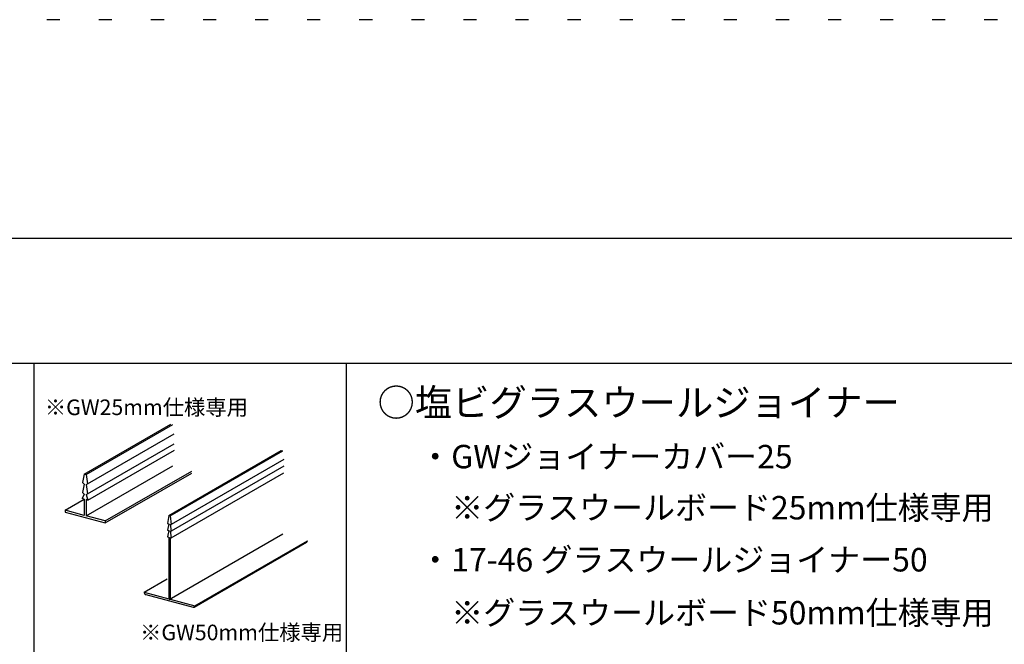
# Model space of a CAD drawing. Extents: x 5 to 415, y 6 to 292.
# Drawn here: x 66 to 113, y 262 to 292 of the extents above; entities that cross this region are included whole.
import ezdxf

# ---------------------------------------------------------------- set-up
doc = ezdxf.new("R2010")
doc.units = 0
doc.linetypes.add('DOT', pattern=[2.5, 0.625, -1.875])
for name, color, linetype in [('_0-2_野縁受け', 7, 'CONTINUOUS'), ('_0-6_文字', 7, 'CONTINUOUS'), ('_F-3_野縁', 7, 'CONTINUOUS'), ('ADD_LINE', 7, 'CONTINUOUS')]:
    doc.layers.add(name, color=color, linetype=linetype)
doc.styles.get("Standard").update_dxf_attribs({"font": 'txt', "bigfont": 'bigfont.shx'})

msp = doc.modelspace()

# ---------------------------------------------------------------- linework, layer by layer
at = {"layer": '_0-2_野縁受け', "color": 3, "linetype": 'CONTINUOUS'}
for p, q in [((68.666, 269.679), (72.823, 272.079)), ((68.759, 269.654), (72.916, 272.054)), ((68.832, 269.214), (72.989, 271.614)), ((68.832, 268.734), (72.989, 271.134)), ((68.848, 268.43), (73.005, 270.83)), ((72.724, 267.69), (78.128, 270.809)), ((78.128, 270.809), (78.198, 270.791)), ((72.794, 267.671), (78.198, 270.791)), ((78.25, 270.377), (72.846, 267.257)), ((68.759, 267.67), (72.916, 270.07)), ((78.25, 270.057), (72.846, 266.937)), ((68.666, 269.679), (68.593, 269.278)), ((68.666, 269.679), (68.759, 269.654)), ((68.759, 269.654), (68.832, 269.214)), ((69.679, 267.424), (73.836, 269.824)), ((69.679, 267.328), (73.836, 269.728)), ((72.846, 266.617), (78.25, 269.737)), ((68.593, 269.278), (68.666, 269.199)), ((68.666, 269.199), (68.593, 268.798)), ((68.759, 269.174), (68.832, 269.214)), ((68.759, 269.174), (68.832, 268.734)), ((67.747, 267.942), (68.666, 268.473)), ((68.666, 268.719), (68.578, 268.503)), ((68.666, 268.479), (68.578, 268.503)), ((68.593, 268.798), (68.666, 268.719)), ((68.666, 268.479), (68.666, 267.695)), ((68.759, 268.694), (68.832, 268.734)), ((68.759, 268.694), (68.848, 268.43)), ((68.759, 268.454), (68.759, 267.67)), ((68.848, 268.43), (68.759, 268.454)), ((67.747, 267.942), (67.747, 267.846)), ((68.666, 267.695), (67.747, 267.942)), ((67.747, 267.846), (69.679, 267.328)), ((69.679, 267.424), (68.759, 267.67)), ((72.724, 267.69), (72.672, 267.304)), ((72.724, 267.69), (72.794, 267.671)), ((72.794, 267.671), (72.846, 267.257)), ((69.679, 267.424), (69.679, 267.328)), ((72.672, 267.304), (72.724, 267.29)), ((72.724, 267.29), (72.672, 266.984)), ((72.794, 267.271), (72.846, 266.937)), ((72.794, 267.271), (72.846, 267.257)), ((72.672, 266.984), (72.724, 266.97)), ((72.724, 266.97), (72.672, 266.664)), ((72.672, 266.664), (72.724, 266.65)), ((72.724, 266.65), (72.724, 263.69)), ((78.198, 266.791), (72.75, 263.645)), ((72.794, 266.951), (72.846, 266.617)), ((72.794, 266.951), (72.846, 266.937)), ((72.794, 266.631), (72.846, 266.617)), ((72.794, 266.631), (72.794, 263.671)), ((73.942, 263.286), (79.346, 266.406)), ((73.976, 263.354), (79.38, 266.474)), ((71.542, 264.006), (72.645, 264.643)), ((71.542, 264.006), (71.542, 264.006)), ((71.542, 264.006), (72.724, 263.69)), ((71.625, 263.888), (73.893, 263.281)), ((72.794, 263.671), (73.976, 263.354))]:
    msp.add_line(p, q, dxfattribs=at)
for centre, radius, start, end in [((79.317, 266.456), 0.0584, 300, 301.5808), ((79.317, 266.457), 0.0588, 301.5817, 304.8895), ((79.316, 266.457), 0.0594, 304.8903, 308.1749), ((79.316, 266.458), 0.0603, 308.1757, 311.4284), ((79.315, 266.459), 0.0614, 311.4291, 314.642), ((79.314, 266.46), 0.0628, 314.6426, 317.8086), ((79.313, 266.461), 0.0644, 317.8091, 320.9221), ((79.311, 266.462), 0.0663, 320.9225, 323.9774), ((79.31, 266.463), 0.0683, 323.9777, 326.9707), ((79.308, 266.464), 0.0706, 326.9709, 329.8989), ((79.306, 266.466), 0.0731, 329.8991, 332.7602), ((79.303, 266.467), 0.0758, 332.7603, 335.5537), ((79.301, 266.468), 0.0786, 335.5537, 338.279), ((79.298, 266.469), 0.0816, 338.279, 340.9369), ((79.295, 266.47), 0.0848, 340.9368, 343.5285), ((79.292, 266.471), 0.0881, 343.5283, 346.0556), ((79.288, 266.472), 0.0914, 346.0554, 348.5203), ((79.285, 266.473), 0.0949, 348.5201, 350.9252), ((79.278, 266.474), 0.102, 353.2728, 355.567), ((79.282, 266.473), 0.0983, 350.9249, 353.2731), ((79.271, 266.474), 0.109, 357.8098, 0.0057), ((79.275, 266.474), 0.105, 355.5667, 357.8101), ((71.654, 264.006), 0.112, 180.0054, 182.1571), ((71.657, 264.007), 0.115, 182.1567, 184.2677), ((71.661, 264.007), 0.118, 184.2673, 186.3408), ((71.663, 264.007), 0.121, 186.3405, 188.38), ((71.666, 264.008), 0.124, 188.3797, 190.3885), ((71.669, 264.008), 0.127, 190.3882, 192.3697), ((71.671, 264.008), 0.129, 192.3694, 194.3269), ((71.673, 264.009), 0.131, 194.3266, 196.2634), ((71.675, 264.009), 0.133, 196.2631, 198.1823), ((71.676, 264.01), 0.135, 198.182, 200.0869), ((71.677, 264.01), 0.136, 200.0866, 201.9804), ((71.678, 264.011), 0.137, 201.9801, 203.8659), ((71.679, 264.011), 0.137, 203.8656, 205.7465), ((71.679, 264.011), 0.137, 205.7462, 207.6254), ((71.679, 264.011), 0.137, 207.6251, 209.5056), ((71.678, 264.011), 0.137, 209.5053, 211.3904), ((71.678, 264.01), 0.136, 211.3901, 213.2827), ((71.677, 264.01), 0.135, 213.2824, 215.1857), ((71.675, 264.009), 0.133, 215.1854, 217.1027), ((71.674, 264.008), 0.132, 217.1024, 219.0368), ((71.672, 264.006), 0.129, 219.0365, 220.9912), ((71.671, 264.005), 0.127, 220.9909, 222.9693), ((71.669, 264.003), 0.125, 222.9689, 224.9742), ((71.667, 264.001), 0.122, 224.9739, 227.0093), ((71.665, 263.999), 0.119, 227.009, 229.0781), ((71.663, 263.997), 0.116, 229.0777, 231.1838), ((71.661, 263.994), 0.113, 231.1835, 233.3299), ((71.659, 263.991), 0.109, 233.3296, 235.5197), ((71.657, 263.989), 0.106, 235.5194, 237.7567), ((71.655, 263.986), 0.102, 237.7564, 240.0441), ((71.653, 263.983), 0.0988, 240.0438, 242.385), ((71.652, 263.98), 0.0953, 242.3847, 244.7826), ((71.65, 263.976), 0.0919, 244.7824, 247.2397), ((71.649, 263.973), 0.0885, 247.2394, 249.7588), ((71.648, 263.97), 0.0852, 249.7586, 252.3422), ((71.647, 263.967), 0.082, 252.342, 254.9916), ((71.646, 263.964), 0.079, 254.9915, 255), ((73.913, 263.357), 0.079, 254.9915, 257.7085), ((73.913, 263.354), 0.0761, 257.7084, 260.4933), ((73.912, 263.351), 0.0734, 260.4933, 263.3461), ((73.912, 263.349), 0.0709, 263.3462, 266.266), ((73.912, 263.347), 0.0686, 266.2662, 269.2511), ((73.912, 263.344), 0.0665, 269.2514, 272.2988), ((73.912, 263.343), 0.0646, 272.2992, 275.4052), ((73.912, 263.341), 0.063, 275.4057, 278.5653), ((73.912, 263.34), 0.0616, 278.5659, 281.7733), ((73.912, 263.338), 0.0604, 281.774, 285.0221), ((73.913, 263.338), 0.0595, 285.0229, 288.304), ((73.913, 263.337), 0.0589, 288.3048, 291.6102), ((73.913, 263.337), 0.0585, 291.6111, 294.9315), ((73.913, 263.336), 0.0583, 294.9324, 298.2583), ((73.913, 263.337), 0.0584, 298.2592, 301.5808), ((73.913, 263.337), 0.0588, 301.5817, 304.8895), ((73.912, 263.337), 0.0594, 304.8903, 308.1749), ((73.912, 263.338), 0.0603, 308.1757, 311.4284), ((73.911, 263.339), 0.0614, 311.4291, 314.642), ((73.91, 263.34), 0.0628, 314.6426, 317.8086), ((73.909, 263.341), 0.0644, 317.8091, 320.9221), ((73.907, 263.342), 0.0663, 320.9225, 323.9774), ((73.906, 263.343), 0.0683, 323.9777, 326.9707), ((73.904, 263.345), 0.0706, 326.9709, 329.8989), ((73.902, 263.346), 0.0731, 329.8991, 332.7602), ((73.899, 263.347), 0.0758, 332.7603, 335.5537), ((73.897, 263.348), 0.0786, 335.5537, 338.279), ((73.894, 263.349), 0.0816, 338.279, 340.9369), ((73.891, 263.35), 0.0848, 340.9368, 343.5285), ((73.888, 263.351), 0.0881, 343.5283, 346.0556), ((73.885, 263.352), 0.0914, 346.0554, 348.5203), ((73.881, 263.353), 0.0949, 348.5201, 350.9252), ((73.874, 263.354), 0.102, 353.2728, 355.567), ((73.878, 263.353), 0.0983, 350.9249, 353.2731), ((73.867, 263.354), 0.109, 357.8098, 0.0057), ((73.871, 263.354), 0.105, 355.5667, 357.8101)]:
    msp.add_arc(centre, radius, start, end, dxfattribs=at)
at = {"layer": '_F-3_野縁', "color": 3, "linetype": 'CONTINUOUS'}
for p, q in [((15, 281), (405, 281)), ((19, 275), (208, 275)), ((66.25, 275), (66.25, 230.137))]:
    msp.add_line(p, q, dxfattribs=at)
at = {"layer": '_F-3_野縁', "color": 4, "linetype": 'CONTINUOUS'}
msp.add_line((81.25, 275), (81.25, 230.137), dxfattribs=at)
at = {"layer": 'ADD_LINE', "color": 9, "linetype": 'DOT'}
msp.add_line((415, 291.5), (5, 291.5), dxfattribs=at)

# ---------------------------------------------------------------- texts
at = {"layer": '_0-6_文字', "color": 7}
for s, height, p in [('○塩ビグラスウールジョイナー', 1.3125, (82.75, 272.454)), ('※GW25mm仕様専用', 0.75, (66.78, 272.51)), ('・GWジョイナーカバー25', 1.125, (84.75, 269.954)), ('\u3000※グラスウールボード25mm仕様専用', 1.125, (84.75, 267.5)), ('・17-46 グラスウールジョイナー50', 1.125, (84.75, 265)), ('\u3000※グラスウールボード50mm仕様専用', 1.125, (84.75, 262.454)), ('※GW50mm仕様専用', 0.75, (71.351, 261.697))]:
    msp.add_text(s, height=height, dxfattribs=at).set_placement(p)

doc.saveas('drawing.dxf')
